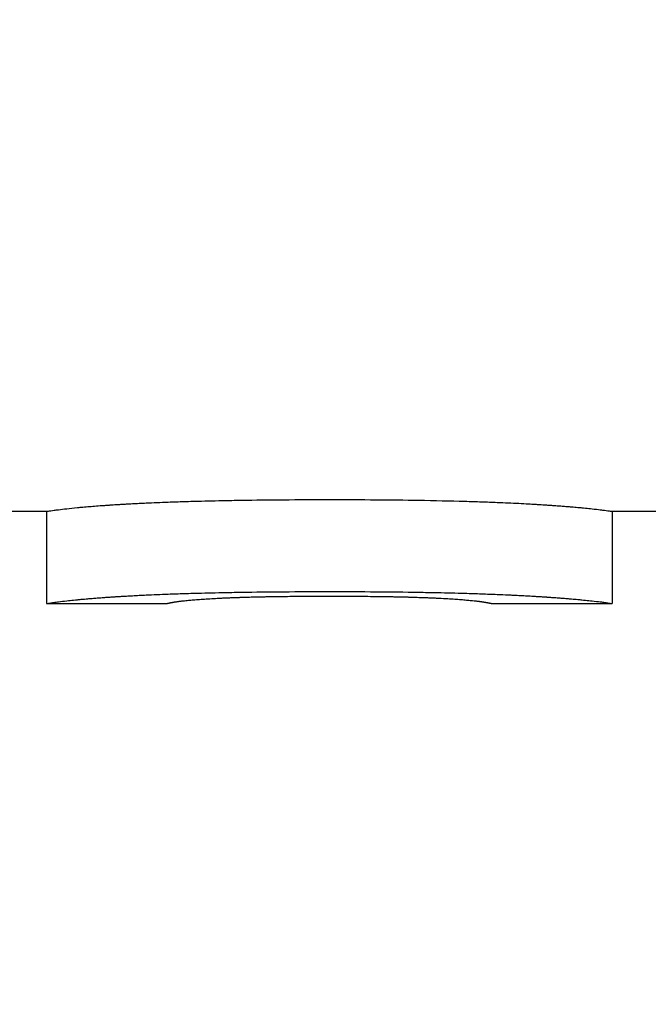
# Model space of a CAD drawing. Units: inches. Extents: x 34 to 266, y 33 to 159.
# Drawn here: x 139 to 139, y 79 to 79 of the extents above; entities that cross this region are included whole.
import ezdxf

# ---------------------------------------------------------------- set-up
doc = ezdxf.new("R2010")
doc.units = ezdxf.units.IN
doc.header["$LTSCALE"] = 16
doc.header["$MEASUREMENT"] = 0
doc.layers.add('Dimensions(ANSI)', color=7, linetype='Continuous', lineweight=18)
doc.layers.add('Visible Edges(ANSI)', color=7, linetype='Continuous', lineweight=25)
doc.styles.add('MESTEK', font='arial.ttf')
doc.dimstyles.new('MESTEK FRACTIONS', dxfattribs={"dimscale": 16, "dimtxt": 0.08, "dimasz": 0.098425, "dimexe": 0.063, "dimexo": 0.0625, "dimgap": 0.031496, "dimtad": 0, "dimtih": 1, "dimtoh": 1, "dimdec": 5, "dimrnd": 1e-08, "dimzin": 1, "dimdsep": 46, "dimlunit": 5, "dimtxsty": 'MESTEK', "dimcen": 0.09, "dimdle": 0.393701, "dimclrd": 7, "dimclre": 7, "dimclrt": 7, "dimadec": 0, "dimazin": 0, "dimtfac": 1, "dimtofl": 0, "dimtmove": 0, "dimatfit": 3, "dimfxl": 1, "dimfrac": 2, "dimtolj": 1, "dimtzin": 0, "dimlwd": 15, "dimlwe": 15, "dimarcsym": 0})

# ---------------------------------------------------------------- blocks, each defined once
blk = doc.blocks.new('*D19')
at = {"layer": 'Defpoints', "color": 0, "linetype": 'Continuous', "transparency": 16777216}
for p in [(151.33065, 92.79345), (137.62388, 53.6198), (167.71417, 53.6198)]:
    blk.add_point(p, dxfattribs=at)
at = {"layer": 'Dimensions(ANSI)', "color": 7, "linetype": 'Continuous', "lineweight": 15, "transparency": 16777216}
for p, q in [((152.33065, 92.79345), (168.72217, 92.79345)), ((167.71417, 91.21865), (167.71417, 76.03616)), ((167.71417, 55.1946), (167.71417, 71.19498)), ((138.62388, 53.6198), (168.72217, 53.6198))]:
    blk.add_line(p, q, dxfattribs=at)
at = {"layer": 'Dimensions(ANSI)', "color": 7, "linetype": 'Continuous', "transparency": 16777216}
for points in [[(167.4517, 91.21865), (167.97664, 91.21865), (167.71417, 92.79345)], [(167.4517, 55.1946), (167.97664, 55.1946), (167.71417, 53.6198)]]:
    blk.add_solid(points, dxfattribs=at)
at = {"layer": 'Dimensions(ANSI)', "color": 7, "linetype": 'Continuous', "lineweight": 18, "transparency": 16777216, "insert": (167.71417, 73.61557), "char_height": 1.28, "attachment_point": 5, "style": 'MESTEK'}
blk.add_mtext('\\A1;39 3/16\\P(995mm)', dxfattribs=at)
blk = doc.blocks.new('*D49')
at = {"layer": 'Defpoints', "color": 0, "linetype": 'Continuous', "transparency": 16777216}
for p in [(148.59138, 81.47538), (137.48599, 76.72559), (137.48599, 76.47165)]:
    blk.add_point(p, dxfattribs=at)
at = {"layer": 'Dimensions(ANSI)', "color": 7, "linetype": 'Continuous', "lineweight": 15, "transparency": 16777216}
for p, q in [((148.59138, 80.47538), (148.59138, 75.46365)), ((139.0608, 76.47165), (147.01657, 76.47165)), ((148.59138, 76.47165), (150.16618, 76.47165))]:
    blk.add_line(p, q, dxfattribs=at)
at = {"layer": 'Dimensions(ANSI)', "color": 7, "linetype": 'Continuous', "transparency": 16777216}
for points in [[(139.0608, 76.73412), (139.0608, 76.20919), (137.48599, 76.47165)], [(147.01657, 76.73412), (147.01657, 76.20919), (148.59138, 76.47165)]]:
    blk.add_solid(points, dxfattribs=at)
at = {"layer": 'Dimensions(ANSI)', "color": 7, "linetype": 'Continuous', "lineweight": 18, "transparency": 16777216, "insert": (154.16043, 75.51333), "char_height": 1.28, "attachment_point": 8, "style": 'MESTEK'}
blk.add_mtext('\\A1;11 1/8\\P(283mm)', dxfattribs=at)
blk = doc.blocks.new('*D50')
at = {"layer": 'Defpoints', "color": 0, "linetype": 'Continuous', "transparency": 16777216}
for p in [(149.67288, 82.44438), (137.62388, 53.6198), (162.58388, 53.6198)]:
    blk.add_point(p, dxfattribs=at)
at = {"layer": 'Dimensions(ANSI)', "color": 7, "linetype": 'Continuous', "lineweight": 15, "transparency": 16777216}
for p, q in [((150.67288, 82.44438), (163.59188, 82.44438)), ((162.58388, 80.86958), (162.58388, 70.45268)), ((162.58388, 55.1946), (162.58388, 65.6115)), ((138.62388, 53.6198), (163.59188, 53.6198))]:
    blk.add_line(p, q, dxfattribs=at)
at = {"layer": 'Dimensions(ANSI)', "color": 7, "linetype": 'Continuous', "transparency": 16777216}
for points in [[(162.32141, 80.86958), (162.84635, 80.86958), (162.58388, 82.44438)], [(162.32141, 55.1946), (162.84635, 55.1946), (162.58388, 53.6198)]]:
    blk.add_solid(points, dxfattribs=at)
at = {"layer": 'Dimensions(ANSI)', "color": 7, "linetype": 'Continuous', "lineweight": 18, "transparency": 16777216, "insert": (162.58388, 68.03209), "char_height": 1.28, "attachment_point": 5, "style": 'MESTEK'}
blk.add_mtext('\\A1;28 13/16\\P(732mm)', dxfattribs=at)

msp = doc.modelspace()

# ---------------------------------------------------------------- linework, layer by layer
at = {"layer": 'Visible Edges(ANSI)', "color": 7}
for p, q in [((138.7489504, 79.3701289), (138.7622767, 79.3701289)), ((138.7622746, 79.3701293), (138.7622746, 79.3576293)), ((138.838999, 79.3701289), (138.8511699, 79.3701289)), ((138.8390007, 79.3701292), (138.8390007, 79.3576292)), ((138.7622767, 79.3576289), (138.7786132, 79.3576289)), ((138.8226624, 79.3576289), (138.838999, 79.3576289))]:
    msp.add_line(p, q, dxfattribs=at)
for points, knots in [([(138.7622746, 79.3701293), (138.7622746, 79.3701264), (138.7623615, 79.37014), (138.7625353, 79.370166), (138.7627091, 79.3701919), (138.7629698, 79.3702302), (138.7633173, 79.370277), (138.7634911, 79.3703004), (138.7636866, 79.3703259), (138.7639038, 79.3703531), (138.7642297, 79.3703939), (138.7646044, 79.3704385), (138.765028, 79.3704855), (138.7654515, 79.3705325), (138.765924, 79.3705819), (138.7664454, 79.3706325), (138.7666191, 79.3706494), (138.7667983, 79.3706664), (138.766983, 79.3706834), (138.7672599, 79.370709), (138.7675491, 79.3707348), (138.7678505, 79.3707607), (138.7681519, 79.3707865), (138.7684655, 79.3708124), (138.7687914, 79.3708383), (138.7691172, 79.3708641), (138.7694553, 79.3708898), (138.7698056, 79.3709153), (138.7699223, 79.3709239), (138.7700404, 79.3709323), (138.7701599, 79.3709408), (138.7703391, 79.3709535), (138.7705214, 79.3709661), (138.7707067, 79.3709787), (138.7707685, 79.3709829), (138.7708306, 79.370987), (138.770893, 79.3709912), (138.7711741, 79.37101), (138.7714619, 79.3710285), (138.7717568, 79.3710469), (138.7718551, 79.371053), (138.7719542, 79.3710591), (138.7720542, 79.3710652), (138.7722542, 79.3710773), (138.7724575, 79.3710894), (138.7726641, 79.3711014), (138.7728707, 79.3711134), (138.7730807, 79.3711253), (138.773294, 79.3711372), (138.7734362, 79.371145), (138.7735799, 79.3711529), (138.7737251, 79.3711607), (138.7740155, 79.3711763), (138.7743117, 79.3711916), (138.774614, 79.3712068), (138.7747651, 79.3712144), (138.7749177, 79.371222), (138.7750718, 79.3712294), (138.7753799, 79.3712444), (138.775694, 79.3712592), (138.7760141, 79.3712737), (138.7761741, 79.3712809), (138.7763356, 79.3712881), (138.7764986, 79.3712952), (138.7769876, 79.3713166), (138.7774899, 79.3713374), (138.7780056, 79.3713576), (138.7783494, 79.371371), (138.7786991, 79.3713842), (138.7790548, 79.371397), (138.7797661, 79.3714227), (138.7805012, 79.3714472), (138.78126, 79.3714703), (138.7816394, 79.3714819), (138.7820247, 79.3714931), (138.782416, 79.371504), (138.7835899, 79.3715366), (138.7848172, 79.3715661), (138.7860979, 79.3715919), (138.7869517, 79.3716092), (138.7878293, 79.3716249), (138.7887306, 79.3716389), (138.7905332, 79.3716669), (138.7924309, 79.3716883), (138.7944235, 79.3717027), (138.7964161, 79.371717), (138.7985037, 79.3717242), (138.8006863, 79.3717242)], [0, 0, 0, 0, 0.16666667, 0.16666667, 0.16666667, 0.33333333, 0.33333333, 0.33333333, 0.41666667, 0.41666667, 0.41666667, 0.54166667, 0.54166667, 0.54166667, 0.66666667, 0.66666667, 0.66666667, 0.70833333, 0.70833333, 0.70833333, 0.77083333, 0.77083333, 0.77083333, 0.83333333, 0.83333333, 0.83333333, 0.89583333, 0.89583333, 0.89583333, 0.91666667, 0.91666667, 0.91666667, 0.94791667, 0.94791667, 0.94791667, 0.95833333, 0.95833333, 0.95833333, 1.00520833, 1.00520833, 1.00520833, 1.02083333, 1.02083333, 1.02083333, 1.05208333, 1.05208333, 1.05208333, 1.08333333, 1.08333333, 1.08333333, 1.10416667, 1.10416667, 1.10416667, 1.14583333, 1.14583333, 1.14583333, 1.16666667, 1.16666667, 1.16666667, 1.20833333, 1.20833333, 1.20833333, 1.22916667, 1.22916667, 1.22916667, 1.29166667, 1.29166667, 1.29166667, 1.33333333, 1.33333333, 1.33333333, 1.41666667, 1.41666667, 1.41666667, 1.45833333, 1.45833333, 1.45833333, 1.58333333, 1.58333333, 1.58333333, 1.66666667, 1.66666667, 1.66666667, 1.83333333, 1.83333333, 1.83333333, 2, 2, 2, 2]), ([(138.8006863, 79.3717242), (138.8028797, 79.3717242), (138.8049763, 79.3717167), (138.8069761, 79.3717019), (138.808976, 79.3716871), (138.810879, 79.3716649), (138.8126852, 79.3716359), (138.814943, 79.3715996), (138.8170496, 79.3715526), (138.8190049, 79.3714965), (138.8193959, 79.3714852), (138.8197809, 79.3714736), (138.8201599, 79.3714617), (138.8209178, 79.3714378), (138.8216515, 79.3714126), (138.8223611, 79.3713861), (138.8227158, 79.3713728), (138.8230646, 79.3713592), (138.8234072, 79.3713454), (138.8239212, 79.3713246), (138.8244216, 79.3713032), (138.8249084, 79.3712812), (138.8253951, 79.3712592), (138.8258683, 79.3712366), (138.8263279, 79.3712135), (138.8267874, 79.3711904), (138.8272333, 79.3711669), (138.8276657, 79.3711429), (138.8278098, 79.3711349), (138.8279524, 79.3711268), (138.8280935, 79.3711187), (138.8283051, 79.3711066), (138.8285133, 79.3710944), (138.8287181, 79.3710821), (138.8287864, 79.371078), (138.8288543, 79.3710739), (138.8289218, 79.3710697), (138.8292256, 79.3710512), (138.8295216, 79.3710325), (138.8298103, 79.3710136), (138.8299066, 79.3710073), (138.8300021, 79.371001), (138.8300968, 79.3709947), (138.8302862, 79.3709821), (138.8304726, 79.3709694), (138.830656, 79.3709567), (138.8308394, 79.3709439), (138.8310198, 79.3709311), (138.8311972, 79.3709183), (138.8313154, 79.3709098), (138.8314323, 79.3709012), (138.8315479, 79.3708927), (138.831779, 79.3708755), (138.8320047, 79.3708584), (138.832225, 79.3708412), (138.8323352, 79.3708326), (138.832444, 79.370824), (138.8325515, 79.3708154), (138.8327665, 79.3707983), (138.8329761, 79.3707811), (138.8331803, 79.370764), (138.8332824, 79.3707554), (138.8333832, 79.3707469), (138.8334826, 79.3707384), (138.8337809, 79.3707128), (138.8340671, 79.3706873), (138.8343412, 79.3706622), (138.8345239, 79.3706454), (138.8347013, 79.3706288), (138.8348732, 79.3706123), (138.8352172, 79.3705793), (138.8355397, 79.370547), (138.8358406, 79.3705156), (138.8359911, 79.3704999), (138.8361362, 79.3704845), (138.8362759, 79.3704693), (138.8366951, 79.3704239), (138.837066, 79.370381), (138.8373884, 79.370342), (138.8376034, 79.3703159), (138.8377969, 79.3702916), (138.8379689, 79.3702693), (138.8383128, 79.3702248), (138.8385708, 79.3701886), (138.8387428, 79.3701641), (138.8389147, 79.3701395), (138.8390007, 79.3701267), (138.8390007, 79.3701292)], [0, 0, 0, 0, 0.16666667, 0.16666667, 0.16666667, 0.33333333, 0.33333333, 0.33333333, 0.54166667, 0.54166667, 0.54166667, 0.58333333, 0.58333333, 0.58333333, 0.66666667, 0.66666667, 0.66666667, 0.70833333, 0.70833333, 0.70833333, 0.77083333, 0.77083333, 0.77083333, 0.83333333, 0.83333333, 0.83333333, 0.89583333, 0.89583333, 0.89583333, 0.91666667, 0.91666667, 0.91666667, 0.94791667, 0.94791667, 0.94791667, 0.95833333, 0.95833333, 0.95833333, 1.00520833, 1.00520833, 1.00520833, 1.02083333, 1.02083333, 1.02083333, 1.05208333, 1.05208333, 1.05208333, 1.08333333, 1.08333333, 1.08333333, 1.10416667, 1.10416667, 1.10416667, 1.14583333, 1.14583333, 1.14583333, 1.16666667, 1.16666667, 1.16666667, 1.20833333, 1.20833333, 1.20833333, 1.22916667, 1.22916667, 1.22916667, 1.29166667, 1.29166667, 1.29166667, 1.33333333, 1.33333333, 1.33333333, 1.41666667, 1.41666667, 1.41666667, 1.45833333, 1.45833333, 1.45833333, 1.58333333, 1.58333333, 1.58333333, 1.66666667, 1.66666667, 1.66666667, 1.83333333, 1.83333333, 1.83333333, 2, 2, 2, 2]), ([(138.7622767, 79.3576289), (138.7622907, 79.3576289), (138.7623769, 79.3576424), (138.7625353, 79.3576663), (138.7627091, 79.3576926), (138.7629698, 79.3577313), (138.7633173, 79.3577785), (138.7634911, 79.3578022), (138.7636866, 79.357828), (138.7639038, 79.3578554), (138.7642297, 79.3578967), (138.7646044, 79.3579418), (138.765028, 79.3579893), (138.7651692, 79.3580051), (138.7653158, 79.3580212), (138.7654678, 79.3580375), (138.765772, 79.3580702), (138.7660978, 79.3581037), (138.7664454, 79.3581378), (138.7666191, 79.3581549), (138.7667983, 79.358172), (138.766983, 79.3581893), (138.7672599, 79.3582151), (138.7675491, 79.3582412), (138.7678505, 79.3582673), (138.767951, 79.358276), (138.7680528, 79.3582848), (138.768156, 79.3582935), (138.7683624, 79.3583109), (138.7685742, 79.3583283), (138.7687914, 79.3583457), (138.7689, 79.3583544), (138.76901, 79.3583631), (138.7691213, 79.3583718), (138.7693439, 79.3583891), (138.769572, 79.3584064), (138.7698056, 79.3584236), (138.7699223, 79.3584322), (138.7700404, 79.3584408), (138.7701599, 79.3584493), (138.7703391, 79.3584622), (138.7705214, 79.3584749), (138.7707067, 79.3584876), (138.7707685, 79.3584918), (138.7708306, 79.3584961), (138.770893, 79.3585003), (138.7709867, 79.3585066), (138.7710812, 79.3585129), (138.7711764, 79.3585192), (138.7712716, 79.3585254), (138.7713675, 79.3585317), (138.7714643, 79.3585379), (138.7714965, 79.35854), (138.7715288, 79.3585421), (138.7715613, 79.3585441), (138.7716261, 79.3585483), (138.7716912, 79.3585524), (138.7717568, 79.3585565), (138.7717895, 79.3585586), (138.7718224, 79.3585606), (138.7718554, 79.3585627), (138.7719213, 79.3585668), (138.7719876, 79.3585709), (138.7720542, 79.358575), (138.7720875, 79.3585771), (138.772121, 79.3585791), (138.7721545, 79.3585812), (138.772255, 79.3585873), (138.7723564, 79.3585934), (138.7724586, 79.3585995), (138.7725267, 79.3586036), (138.7725952, 79.3586076), (138.7726641, 79.3586117), (138.7728707, 79.3586238), (138.7730807, 79.3586358), (138.773294, 79.3586478), (138.7734362, 79.3586557), (138.7735799, 79.3586637), (138.7737251, 79.3586715), (138.7740155, 79.3586873), (138.7743117, 79.3587028), (138.774614, 79.3587182), (138.7747651, 79.3587258), (138.7749177, 79.3587335), (138.7750718, 79.358741), (138.7753799, 79.3587561), (138.775694, 79.358771), (138.7760141, 79.3587857), (138.7761741, 79.358793), (138.7763356, 79.3588003), (138.7764986, 79.3588075), (138.7769876, 79.3588291), (138.7774899, 79.3588501), (138.7780056, 79.3588705), (138.7783494, 79.3588841), (138.7786991, 79.3588974), (138.7790548, 79.3589104), (138.7797661, 79.3589363), (138.7805012, 79.3589611), (138.78126, 79.3589844), (138.7816394, 79.3589961), (138.7820247, 79.3590075), (138.782416, 79.3590185), (138.7835899, 79.3590514), (138.7848172, 79.3590812), (138.7860979, 79.3591073), (138.7869517, 79.3591248), (138.7878293, 79.3591406), (138.7887306, 79.3591548), (138.7905332, 79.3591831), (138.7924309, 79.3592048), (138.7944235, 79.3592192), (138.7964161, 79.3592337), (138.7985037, 79.359241), (138.8006863, 79.359241)], [0.01474809, 0.01474809, 0.01474809, 0.01474809, 0.16666667, 0.16666667, 0.16666667, 0.33333333, 0.33333333, 0.33333333, 0.41666667, 0.41666667, 0.41666667, 0.54166667, 0.54166667, 0.54166667, 0.58333333, 0.58333333, 0.58333333, 0.66666667, 0.66666667, 0.66666667, 0.70833333, 0.70833333, 0.70833333, 0.77083333, 0.77083333, 0.77083333, 0.79166667, 0.79166667, 0.79166667, 0.83333333, 0.83333333, 0.83333333, 0.85416667, 0.85416667, 0.85416667, 0.89583333, 0.89583333, 0.89583333, 0.91666667, 0.91666667, 0.91666667, 0.94791667, 0.94791667, 0.94791667, 0.95833333, 0.95833333, 0.95833333, 0.97395833, 0.97395833, 0.97395833, 0.98958333, 0.98958333, 0.98958333, 0.99479167, 0.99479167, 0.99479167, 1.00520833, 1.00520833, 1.00520833, 1.01041667, 1.01041667, 1.01041667, 1.02083333, 1.02083333, 1.02083333, 1.02604167, 1.02604167, 1.02604167, 1.04166667, 1.04166667, 1.04166667, 1.05208333, 1.05208333, 1.05208333, 1.08333333, 1.08333333, 1.08333333, 1.10416667, 1.10416667, 1.10416667, 1.14583333, 1.14583333, 1.14583333, 1.16666667, 1.16666667, 1.16666667, 1.20833333, 1.20833333, 1.20833333, 1.22916667, 1.22916667, 1.22916667, 1.29166667, 1.29166667, 1.29166667, 1.33333333, 1.33333333, 1.33333333, 1.41666667, 1.41666667, 1.41666667, 1.45833333, 1.45833333, 1.45833333, 1.58333333, 1.58333333, 1.58333333, 1.66666667, 1.66666667, 1.66666667, 1.83333333, 1.83333333, 1.83333333, 2, 2, 2, 2]), ([(138.8006863, 79.359241), (138.8028797, 79.359241), (138.8049763, 79.3592334), (138.8069761, 79.3592184), (138.808976, 79.3592035), (138.810879, 79.3591811), (138.8126852, 79.3591518), (138.8135883, 79.3591371), (138.8144673, 79.3591207), (138.815322, 79.3591027), (138.8166041, 79.3590756), (138.8178317, 79.3590449), (138.8190049, 79.3590109), (138.8193959, 79.3589995), (138.8197809, 79.3589878), (138.8201599, 79.3589757), (138.8209178, 79.3589516), (138.8216515, 79.3589261), (138.8223611, 79.3588993), (138.8227158, 79.3588859), (138.8230646, 79.3588722), (138.8234072, 79.3588582), (138.8239212, 79.3588372), (138.8244216, 79.3588155), (138.8249084, 79.3587933), (138.8250706, 79.3587859), (138.8252314, 79.3587784), (138.8253906, 79.3587709), (138.8257091, 79.3587558), (138.8260215, 79.3587405), (138.8263279, 79.3587249), (138.826481, 79.3587172), (138.8266327, 79.3587093), (138.8267829, 79.3587014), (138.8270832, 79.3586857), (138.8273774, 79.3586697), (138.8276657, 79.3586535), (138.8278098, 79.3586455), (138.8279524, 79.3586373), (138.8280935, 79.3586292), (138.8283051, 79.3586169), (138.8285133, 79.3586045), (138.8287181, 79.3585921), (138.8287864, 79.358588), (138.8288543, 79.3585838), (138.8289218, 79.3585796), (138.8290231, 79.3585734), (138.8291235, 79.3585671), (138.8292231, 79.3585609), (138.8293227, 79.3585546), (138.8294214, 79.3585483), (138.8295192, 79.3585419), (138.8295519, 79.3585398), (138.8295844, 79.3585377), (138.8296168, 79.3585356), (138.8296817, 79.3585314), (138.8297462, 79.3585272), (138.8298103, 79.3585229), (138.8298424, 79.3585208), (138.8298744, 79.3585187), (138.8299063, 79.3585166), (138.8299701, 79.3585123), (138.8300336, 79.3585081), (138.8300968, 79.3585038), (138.8301284, 79.3585017), (138.8301598, 79.3584996), (138.8301913, 79.3584974), (138.8302855, 79.358491), (138.8303789, 79.3584846), (138.8304716, 79.3584782), (138.8305334, 79.3584739), (138.8305949, 79.3584697), (138.830656, 79.3584654), (138.8308394, 79.3584525), (138.8310198, 79.3584396), (138.8311972, 79.3584266), (138.8313154, 79.358418), (138.8314323, 79.3584094), (138.8315479, 79.3584007), (138.831779, 79.3583834), (138.8320047, 79.358366), (138.832225, 79.3583487), (138.8323352, 79.35834), (138.832444, 79.3583313), (138.8325515, 79.3583227), (138.8327665, 79.3583053), (138.8329761, 79.358288), (138.8331803, 79.3582707), (138.8332824, 79.358262), (138.8333832, 79.3582534), (138.8334826, 79.3582448), (138.8337809, 79.3582189), (138.8340671, 79.3581932), (138.8343412, 79.3581678), (138.8345239, 79.3581509), (138.8347013, 79.358134), (138.8348732, 79.3581174), (138.8352172, 79.358084), (138.8355397, 79.3580514), (138.8358406, 79.3580197), (138.8359911, 79.3580038), (138.8361362, 79.3579882), (138.8362759, 79.3579729), (138.8366951, 79.357927), (138.837066, 79.3578837), (138.8373884, 79.3578442), (138.8376034, 79.3578179), (138.8377969, 79.3577933), (138.8379689, 79.3577708), (138.8383128, 79.3577258), (138.8385708, 79.3576892), (138.8387428, 79.3576644), (138.8389006, 79.3576417), (138.838986, 79.3576289), (138.838999, 79.3576289)], [0, 0, 0, 0, 0.16666667, 0.16666667, 0.16666667, 0.33333333, 0.33333333, 0.33333333, 0.41666667, 0.41666667, 0.41666667, 0.54166667, 0.54166667, 0.54166667, 0.58333333, 0.58333333, 0.58333333, 0.66666667, 0.66666667, 0.66666667, 0.70833333, 0.70833333, 0.70833333, 0.77083333, 0.77083333, 0.77083333, 0.79166667, 0.79166667, 0.79166667, 0.83333333, 0.83333333, 0.83333333, 0.85416667, 0.85416667, 0.85416667, 0.89583333, 0.89583333, 0.89583333, 0.91666667, 0.91666667, 0.91666667, 0.94791667, 0.94791667, 0.94791667, 0.95833333, 0.95833333, 0.95833333, 0.97395833, 0.97395833, 0.97395833, 0.98958333, 0.98958333, 0.98958333, 0.99479167, 0.99479167, 0.99479167, 1.00520833, 1.00520833, 1.00520833, 1.01041667, 1.01041667, 1.01041667, 1.02083333, 1.02083333, 1.02083333, 1.02604167, 1.02604167, 1.02604167, 1.04166667, 1.04166667, 1.04166667, 1.05208333, 1.05208333, 1.05208333, 1.08333333, 1.08333333, 1.08333333, 1.10416667, 1.10416667, 1.10416667, 1.14583333, 1.14583333, 1.14583333, 1.16666667, 1.16666667, 1.16666667, 1.20833333, 1.20833333, 1.20833333, 1.22916667, 1.22916667, 1.22916667, 1.29166667, 1.29166667, 1.29166667, 1.33333333, 1.33333333, 1.33333333, 1.41666667, 1.41666667, 1.41666667, 1.45833333, 1.45833333, 1.45833333, 1.58333333, 1.58333333, 1.58333333, 1.66666667, 1.66666667, 1.66666667, 1.83333333, 1.83333333, 1.83333333, 1.98626828, 1.98626828, 1.98626828, 1.98626828]), ([(138.7786132, 79.3576289), (138.7786162, 79.3576289), (138.7786238, 79.3576301), (138.7786361, 79.3576324), (138.7786523, 79.3576356), (138.7786766, 79.3576407), (138.778709, 79.3576475), (138.7787252, 79.3576509), (138.7787434, 79.3576548), (138.7787637, 79.3576591), (138.7787941, 79.3576655), (138.778829, 79.3576729), (138.7788685, 79.3576811), (138.7788817, 79.3576838), (138.7788954, 79.3576866), (138.7789096, 79.3576896), (138.7789379, 79.3576954), (138.7789683, 79.3577016), (138.7790007, 79.3577082), (138.7790169, 79.3577114), (138.7790337, 79.3577148), (138.7790509, 79.3577182), (138.7790767, 79.3577234), (138.7791037, 79.3577287), (138.7791318, 79.3577343), (138.7791412, 79.3577361), (138.7791506, 79.357738), (138.7791603, 79.3577398), (138.7791795, 79.3577436), (138.7791993, 79.3577474), (138.7792195, 79.3577513), (138.7792297, 79.3577533), (138.7792399, 79.3577552), (138.7792503, 79.3577572), (138.7792659, 79.3577602), (138.7792817, 79.3577632), (138.7792979, 79.3577663), (138.7793033, 79.3577673), (138.7793087, 79.3577684), (138.7793141, 79.3577694), (138.779325, 79.3577714), (138.779336, 79.3577735), (138.7793472, 79.3577756), (138.7793527, 79.3577767), (138.7793583, 79.3577777), (138.779364, 79.3577788), (138.7793752, 79.3577809), (138.7793866, 79.357783), (138.7793982, 79.3577851), (138.7794039, 79.3577862), (138.7794097, 79.3577873), (138.7794155, 79.3577884), (138.7794272, 79.3577905), (138.779439, 79.3577927), (138.7794509, 79.3577949), (138.7794598, 79.3577965), (138.7794688, 79.3577982), (138.7794779, 79.3577998), (138.7794869, 79.3578015), (138.7794961, 79.3578032), (138.7795054, 79.3578049), (138.7795239, 79.3578082), (138.779543, 79.3578116), (138.7795626, 79.357815), (138.7795691, 79.3578161), (138.7795757, 79.3578173), (138.7795823, 79.3578184), (138.7796155, 79.3578241), (138.7796502, 79.3578299), (138.7796862, 79.3578358), (138.7796934, 79.357837), (138.7797006, 79.3578381), (138.7797079, 79.3578393), (138.7797445, 79.3578452), (138.7797825, 79.3578512), (138.7798219, 79.3578572), (138.7798692, 79.3578644), (138.7799185, 79.3578717), (138.7799698, 79.3578791), (138.7800211, 79.3578865), (138.7800745, 79.357894), (138.7801298, 79.3579015), (138.7801668, 79.3579066), (138.7802046, 79.3579116), (138.7802433, 79.3579167), (138.7803207, 79.3579269), (138.7804018, 79.3579371), (138.7804864, 79.3579475), (138.7805287, 79.3579526), (138.780572, 79.3579578), (138.7806161, 79.357963), (138.7808367, 79.3579891), (138.7810798, 79.3580155), (138.7813454, 79.358042), (138.7815579, 79.3580632), (138.7817848, 79.3580844), (138.7820261, 79.3581055), (138.7822674, 79.3581266), (138.7825231, 79.3581475), (138.7827933, 79.3581681)], [-1.95928045, -1.95928045, -1.95928045, -1.95928045, -1.83333333, -1.83333333, -1.83333333, -1.66666667, -1.66666667, -1.66666667, -1.58333333, -1.58333333, -1.58333333, -1.45833333, -1.45833333, -1.45833333, -1.41666667, -1.41666667, -1.41666667, -1.33333333, -1.33333333, -1.33333333, -1.29166667, -1.29166667, -1.29166667, -1.22916667, -1.22916667, -1.22916667, -1.20833333, -1.20833333, -1.20833333, -1.16666667, -1.16666667, -1.16666667, -1.14583333, -1.14583333, -1.14583333, -1.11458333, -1.11458333, -1.11458333, -1.10416667, -1.10416667, -1.10416667, -1.08333333, -1.08333333, -1.08333333, -1.07291667, -1.07291667, -1.07291667, -1.05208333, -1.05208333, -1.05208333, -1.04166667, -1.04166667, -1.04166667, -1.02083333, -1.02083333, -1.02083333, -1.00520833, -1.00520833, -1.00520833, -0.98958333, -0.98958333, -0.98958333, -0.95833333, -0.95833333, -0.95833333, -0.94791667, -0.94791667, -0.94791667, -0.89583333, -0.89583333, -0.89583333, -0.88541667, -0.88541667, -0.88541667, -0.83333333, -0.83333333, -0.83333333, -0.77083333, -0.77083333, -0.77083333, -0.70833333, -0.70833333, -0.70833333, -0.66666667, -0.66666667, -0.66666667, -0.58333333, -0.58333333, -0.58333333, -0.54166667, -0.54166667, -0.54166667, -0.33333333, -0.33333333, -0.33333333, -0.16666667, -0.16666667, -0.16666667, 0, 0, 0, 0]), ([(138.7827933, 79.3581681), (138.7830742, 79.3581894), (138.7833718, 79.3582104), (138.783686, 79.358231), (138.7840003, 79.3582516), (138.7843312, 79.3582718), (138.7846787, 79.3582915), (138.7848525, 79.3583013), (138.7850305, 79.358311), (138.7852126, 79.3583205), (138.7854857, 79.3583348), (138.7857683, 79.3583488), (138.7860602, 79.3583623), (138.7861575, 79.3583669), (138.7862558, 79.3583713), (138.7863552, 79.3583758), (138.786554, 79.3583846), (138.7867569, 79.3583933), (138.786964, 79.3584018), (138.7870675, 79.3584061), (138.7871721, 79.3584102), (138.7872778, 79.3584144), (138.7874362, 79.3584206), (138.787597, 79.3584267), (138.7877601, 79.3584327), (138.7878145, 79.3584347), (138.7878691, 79.3584367), (138.787924, 79.3584386), (138.7880338, 79.3584426), (138.7881447, 79.3584465), (138.7882565, 79.3584503), (138.7883125, 79.3584522), (138.7883687, 79.3584541), (138.7884251, 79.358456), (138.7885098, 79.3584588), (138.7885951, 79.3584616), (138.788681, 79.3584644), (138.7887096, 79.3584653), (138.7887383, 79.3584662), (138.788767, 79.3584671), (138.7888245, 79.358469), (138.7888823, 79.3584708), (138.7889403, 79.3584726), (138.7889693, 79.3584735), (138.7889984, 79.3584744), (138.7890275, 79.3584753), (138.7890858, 79.3584771), (138.7891443, 79.3584788), (138.7892031, 79.3584806), (138.7892913, 79.3584832), (138.7893801, 79.3584858), (138.7894695, 79.3584884), (138.7895142, 79.3584897), (138.789559, 79.358491), (138.789604, 79.3584922), (138.7897389, 79.358496), (138.7898754, 79.3584998), (138.7900138, 79.3585034), (138.7900445, 79.3585042), (138.7900753, 79.358505), (138.7901063, 79.3585058), (138.790199, 79.3585082), (138.7902925, 79.3585106), (138.7903868, 79.358513), (138.7904497, 79.3585145), (138.7905129, 79.3585161), (138.7905764, 79.3585176), (138.7907671, 79.3585222), (138.7909608, 79.3585266), (138.7911577, 79.3585309), (138.7913545, 79.3585352), (138.7915545, 79.3585394), (138.7917575, 79.3585434), (138.7919606, 79.3585474), (138.7921668, 79.3585512), (138.792376, 79.3585549), (138.7925155, 79.3585574), (138.7926564, 79.3585598), (138.7927987, 79.3585621), (138.7930832, 79.3585668), (138.7933733, 79.3585712), (138.7936688, 79.3585753), (138.7938166, 79.3585774), (138.7939658, 79.3585793), (138.7941163, 79.3585812), (138.794869, 79.3585908), (138.7956561, 79.3585986), (138.7964778, 79.3586046), (138.7971351, 79.3586093), (138.7978144, 79.3586129), (138.7985159, 79.3586153), (138.7992173, 79.3586177), (138.7999408, 79.3586189), (138.8006863, 79.3586189)], [-2, -2, -2, -2, -1.83333333, -1.83333333, -1.83333333, -1.66666667, -1.66666667, -1.66666667, -1.58333333, -1.58333333, -1.58333333, -1.45833333, -1.45833333, -1.45833333, -1.41666667, -1.41666667, -1.41666667, -1.33333333, -1.33333333, -1.33333333, -1.29166667, -1.29166667, -1.29166667, -1.22916667, -1.22916667, -1.22916667, -1.20833333, -1.20833333, -1.20833333, -1.16666667, -1.16666667, -1.16666667, -1.14583333, -1.14583333, -1.14583333, -1.11458333, -1.11458333, -1.11458333, -1.10416667, -1.10416667, -1.10416667, -1.08333333, -1.08333333, -1.08333333, -1.07291667, -1.07291667, -1.07291667, -1.05208333, -1.05208333, -1.05208333, -1.02083333, -1.02083333, -1.02083333, -1.00520833, -1.00520833, -1.00520833, -0.95833333, -0.95833333, -0.95833333, -0.94791667, -0.94791667, -0.94791667, -0.91666667, -0.91666667, -0.91666667, -0.89583333, -0.89583333, -0.89583333, -0.83333333, -0.83333333, -0.83333333, -0.77083333, -0.77083333, -0.77083333, -0.70833333, -0.70833333, -0.70833333, -0.66666667, -0.66666667, -0.66666667, -0.58333333, -0.58333333, -0.58333333, -0.54166667, -0.54166667, -0.54166667, -0.33333333, -0.33333333, -0.33333333, -0.16666667, -0.16666667, -0.16666667, 0, 0, 0, 0]), ([(138.8006863, 79.3586189), (138.8014318, 79.3586189), (138.8021544, 79.3586177), (138.8028541, 79.3586153), (138.8035537, 79.3586129), (138.8042303, 79.3586093), (138.804884, 79.3586046), (138.8052109, 79.3586022), (138.805532, 79.3585995), (138.8058474, 79.3585965), (138.8063204, 79.3585921), (138.8067806, 79.358587), (138.8072278, 79.3585812), (138.8073769, 79.3585793), (138.8075245, 79.3585774), (138.8076707, 79.3585753), (138.8079631, 79.3585712), (138.8082498, 79.3585668), (138.8085307, 79.3585621), (138.8086712, 79.3585598), (138.8088102, 79.3585574), (138.8089478, 79.3585549), (138.8091542, 79.3585512), (138.8093574, 79.3585474), (138.8095573, 79.3585434), (138.8096239, 79.358542), (138.8096902, 79.3585407), (138.8097561, 79.3585393), (138.809888, 79.3585366), (138.8100184, 79.3585338), (138.8101474, 79.3585309), (138.8102119, 79.3585295), (138.810276, 79.358528), (138.8103398, 79.3585266), (138.8104355, 79.3585244), (138.8105303, 79.3585221), (138.8106244, 79.3585199), (138.8106557, 79.3585191), (138.810687, 79.3585184), (138.8107182, 79.3585176), (138.8107805, 79.3585161), (138.8108425, 79.3585145), (138.8109041, 79.358513), (138.8109349, 79.3585122), (138.8109656, 79.3585114), (138.8109963, 79.3585106), (138.8110575, 79.358509), (138.8111184, 79.3585074), (138.811179, 79.3585058), (138.8112092, 79.358505), (138.8112394, 79.3585042), (138.8112695, 79.3585034), (138.8113297, 79.3585018), (138.8113895, 79.3585002), (138.811449, 79.3584985), (138.8114936, 79.3584973), (138.811538, 79.358496), (138.8115822, 79.3584948), (138.8116264, 79.3584935), (138.8116704, 79.3584922), (138.8117143, 79.358491), (138.811802, 79.3584884), (138.8118892, 79.3584858), (138.8119757, 79.3584832), (138.8120046, 79.3584824), (138.8120334, 79.3584815), (138.8120621, 79.3584806), (138.8122057, 79.3584762), (138.8123477, 79.3584718), (138.8124881, 79.3584672), (138.8125162, 79.3584663), (138.8125442, 79.3584654), (138.8125721, 79.3584645), (138.8127118, 79.3584599), (138.8128499, 79.3584552), (138.8129864, 79.3584505), (138.8131502, 79.3584448), (138.8133116, 79.358439), (138.8134707, 79.3584331), (138.8136298, 79.3584272), (138.8137865, 79.3584211), (138.8139409, 79.358415), (138.8140438, 79.3584109), (138.8141457, 79.3584068), (138.8142465, 79.3584026), (138.8144482, 79.3583942), (138.8146458, 79.3583857), (138.8148391, 79.358377), (138.8149358, 79.3583726), (138.8150315, 79.3583682), (138.8151261, 79.3583638), (138.815599, 79.3583416), (138.816046, 79.3583184), (138.816467, 79.3582944), (138.8168037, 79.3582752), (138.8171238, 79.3582555), (138.8174273, 79.3582354), (138.8177307, 79.3582153), (138.8180175, 79.3581948), (138.8182876, 79.358174)], [-2, -2, -2, -2, -1.83333333, -1.83333333, -1.83333333, -1.66666667, -1.66666667, -1.66666667, -1.58333333, -1.58333333, -1.58333333, -1.45833333, -1.45833333, -1.45833333, -1.41666667, -1.41666667, -1.41666667, -1.33333333, -1.33333333, -1.33333333, -1.29166667, -1.29166667, -1.29166667, -1.22916667, -1.22916667, -1.22916667, -1.20833333, -1.20833333, -1.20833333, -1.16666667, -1.16666667, -1.16666667, -1.14583333, -1.14583333, -1.14583333, -1.11458333, -1.11458333, -1.11458333, -1.10416667, -1.10416667, -1.10416667, -1.08333333, -1.08333333, -1.08333333, -1.07291667, -1.07291667, -1.07291667, -1.05208333, -1.05208333, -1.05208333, -1.04166667, -1.04166667, -1.04166667, -1.02083333, -1.02083333, -1.02083333, -1.00520833, -1.00520833, -1.00520833, -0.98958333, -0.98958333, -0.98958333, -0.95833333, -0.95833333, -0.95833333, -0.94791667, -0.94791667, -0.94791667, -0.89583333, -0.89583333, -0.89583333, -0.88541667, -0.88541667, -0.88541667, -0.83333333, -0.83333333, -0.83333333, -0.77083333, -0.77083333, -0.77083333, -0.70833333, -0.70833333, -0.70833333, -0.66666667, -0.66666667, -0.66666667, -0.58333333, -0.58333333, -0.58333333, -0.54166667, -0.54166667, -0.54166667, -0.33333333, -0.33333333, -0.33333333, -0.16666667, -0.16666667, -0.16666667, 0, 0, 0, 0]), ([(138.8182876, 79.358174), (138.8185577, 79.3581533), (138.8188143, 79.3581323), (138.8190575, 79.3581113), (138.8193006, 79.3580902), (138.8195302, 79.358069), (138.8197463, 79.3580479), (138.8198543, 79.3580374), (138.819959, 79.3580268), (138.8200603, 79.3580163), (138.8202122, 79.3580006), (138.8203566, 79.3579849), (138.8204933, 79.3579694), (138.8205389, 79.3579642), (138.8205837, 79.3579591), (138.8206276, 79.357954), (138.8207153, 79.3579437), (138.8207998, 79.3579335), (138.8208808, 79.3579234), (138.8209213, 79.3579184), (138.820961, 79.3579134), (138.8209998, 79.3579084), (138.8210581, 79.3579009), (138.8211144, 79.3578935), (138.8211689, 79.3578862), (138.821187, 79.3578837), (138.8212049, 79.3578813), (138.8212227, 79.3578789), (138.8212581, 79.357874), (138.8212927, 79.3578692), (138.8213265, 79.3578644), (138.8213434, 79.357862), (138.8213601, 79.3578596), (138.8213765, 79.3578573), (138.8214094, 79.3578525), (138.8214415, 79.3578478), (138.8214727, 79.3578432), (138.8214884, 79.3578408), (138.8215038, 79.3578385), (138.821519, 79.3578362), (138.8215418, 79.3578328), (138.8215641, 79.3578293), (138.8215859, 79.3578259), (138.8216078, 79.3578225), (138.8216291, 79.3578191), (138.82165, 79.3578158), (138.8216605, 79.3578141), (138.8216708, 79.3578124), (138.821681, 79.3578108), (138.8217116, 79.3578058), (138.8217414, 79.3578008), (138.8217705, 79.357796), (138.821777, 79.3577949), (138.8217834, 79.3577938), (138.8217898, 79.3577927), (138.821809, 79.3577895), (138.8218279, 79.3577863), (138.8218465, 79.3577832), (138.8218589, 79.3577811), (138.8218711, 79.357779), (138.8218832, 79.3577769), (138.8219195, 79.3577707), (138.8219545, 79.3577645), (138.8219883, 79.3577586), (138.8220221, 79.3577526), (138.8220546, 79.3577468), (138.8220858, 79.3577411), (138.822117, 79.3577355), (138.822147, 79.35773), (138.8221757, 79.3577246), (138.8221948, 79.3577211), (138.8222134, 79.3577176), (138.8222314, 79.3577142), (138.8222674, 79.3577074), (138.8223012, 79.3577009), (138.8223327, 79.3576947), (138.8223485, 79.3576916), (138.8223637, 79.3576887), (138.8223783, 79.3576858), (138.8224515, 79.3576713), (138.8225105, 79.3576591), (138.8225556, 79.3576498), (138.8225916, 79.3576423), (138.8226186, 79.3576367), (138.8226366, 79.3576331), (138.8226508, 79.3576303), (138.8226595, 79.3576289), (138.8226624, 79.3576289)], [-2, -2, -2, -2, -1.83333333, -1.83333333, -1.83333333, -1.66666667, -1.66666667, -1.66666667, -1.58333333, -1.58333333, -1.58333333, -1.45833333, -1.45833333, -1.45833333, -1.41666667, -1.41666667, -1.41666667, -1.33333333, -1.33333333, -1.33333333, -1.29166667, -1.29166667, -1.29166667, -1.22916667, -1.22916667, -1.22916667, -1.20833333, -1.20833333, -1.20833333, -1.16666667, -1.16666667, -1.16666667, -1.14583333, -1.14583333, -1.14583333, -1.10416667, -1.10416667, -1.10416667, -1.08333333, -1.08333333, -1.08333333, -1.05208333, -1.05208333, -1.05208333, -1.02083333, -1.02083333, -1.02083333, -1.00520833, -1.00520833, -1.00520833, -0.95833333, -0.95833333, -0.95833333, -0.94791667, -0.94791667, -0.94791667, -0.91666667, -0.91666667, -0.91666667, -0.89583333, -0.89583333, -0.89583333, -0.83333333, -0.83333333, -0.83333333, -0.77083333, -0.77083333, -0.77083333, -0.70833333, -0.70833333, -0.70833333, -0.66666667, -0.66666667, -0.66666667, -0.58333333, -0.58333333, -0.58333333, -0.54166667, -0.54166667, -0.54166667, -0.33333333, -0.33333333, -0.33333333, -0.16666667, -0.16666667, -0.16666667, -0.03485583, -0.03485583, -0.03485583, -0.03485583])]:
    msp.add_open_spline(points, degree=3, knots=knots, dxfattribs=at)

# ---------------------------------------------------------------- dimensions: what is measured, and where the dimension line sits
at = {"layer": 'Dimensions(ANSI)', "color": 7, "linetype": 'Continuous', "lineweight": 18}
for base, p1, angle, text, picture, middle in [((167.7141706, 53.6197994), (151.3306487, 92.7934482), 90, '<>\\P(995mm)', '*D19', (167.7141706, 73.6155721)), ((162.5838803, 53.6197994), (149.6728753, 82.4443789), 270, '<>\\P(732mm)', '*D50', (162.5838803, 68.0320892))]:
    dim = msp.add_linear_dim(base=base, p1=p1, p2=(137.6238753, 53.6197994), angle=angle, text=text, dimstyle='MESTEK FRACTIONS', override={"dimdec": 5, "dimtp": 0, "dimtm": 0, "dimtdec": 2, "dimatfit": 1}, dxfattribs=at)
    dim.commit()
    dim.dimension.update_dxf_attribs({"geometry": picture, "text_midpoint": middle, "dimtype": 160})
dim = msp.add_linear_dim(base=(137.4859934, 76.4716528), p1=(148.5913753, 81.4753789), p2=(137.4859934, 76.7255884), text='<>\\P(283mm)', dimstyle='MESTEK FRACTIONS', override={"dimtih": 0, "dimtoh": 0, "dimdec": 4, "dimse2": 1, "dimtp": 0, "dimtm": 0, "dimtdec": 2, "dimatfit": 2, "dimtvp": 0.25}, dxfattribs=at)
dim.commit()
dim.dimension.update_dxf_attribs({"geometry": '*D49', "text_midpoint": (154.1604291, 76.4716528), "dimtype": 160})

doc.saveas('drawing.dxf')
